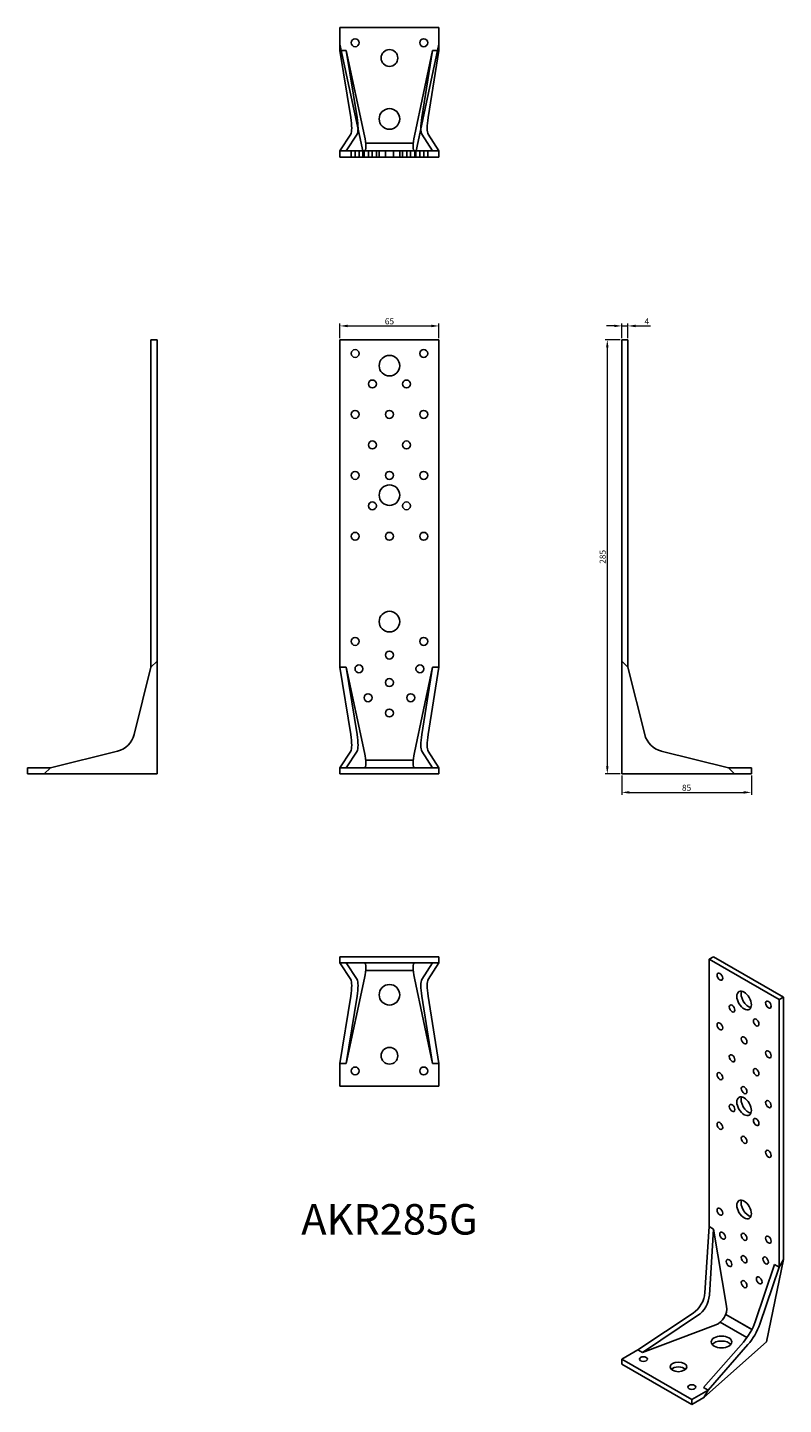
# Model space of a CAD drawing. Units: millimetres. Extents: x 358 to 854, y -110 to 794.
import ezdxf

# ---------------------------------------------------------------- set-up
doc = ezdxf.new("R2010")
doc.units = ezdxf.units.MM
for name, color, linetype, lineweight in [('Dimensions', 1, 'Continuous', 20), ('Part', 7, 'Continuous', 25), ('Text', 7, 'Continuous', 25)]:
    doc.layers.add(name, color=color, linetype=linetype, lineweight=lineweight)
doc.layers.add('Hidden', color=6, linetype='Continuous', lineweight=25, true_color=0xff00ff)
doc.styles.add('EU_style', font='arial.ttf')
doc.dimstyles.new('Dim_2D', dxfattribs={"dimtxt": 4, "dimasz": 5, "dimexe": 1.5, "dimexo": 1, "dimgap": 1, "dimtad": 1, "dimdec": 1, "dimdsep": 46, "dimtxsty": 'EU_style', "dimcen": 2.5, "dimclrd": 256, "dimclre": 256, "dimclrt": 256, "dimadec": 0, "dimazin": 0, "dimtfac": 1, "dimtdec": 1, "dimtmove": 0, "dimatfit": 3, "dimfxl": 1, "dimtolj": 1, "dimtzin": 0, "dimlwd": -1, "dimlwe": -1, "dimarcsym": 0})

# ---------------------------------------------------------------- blocks, each defined once
blk = doc.blocks.new('*D1')
at = {"layer": 'Defpoints', "color": 0, "transparency": 16777216}
for p in [(747.5, 588.75), (737.97, 303.75), (747.5, 303.75)]:
    blk.add_point(p, dxfattribs=at)
at = {"layer": 'Dimensions', "transparency": 16777216}
for p, q in [((746.5, 588.75), (736.47, 588.75)), ((737.97, 583.75), (737.97, 308.75)), ((746.5, 303.75), (736.47, 303.75))]:
    blk.add_line(p, q, dxfattribs=at)
for points in [[(737.14, 583.75), (738.81, 583.75), (737.97, 588.75)], [(737.14, 308.75), (738.81, 308.75), (737.97, 303.75)]]:
    blk.add_solid(points, dxfattribs=at)
at = {"layer": 'Dimensions', "transparency": 16777216, "insert": (734.93, 446.25), "char_height": 4, "attachment_point": 5, "rotation": 90, "style": 'EU_style'}
blk.add_mtext('\\A1;285', dxfattribs=at)
blk = doc.blocks.new('*D2')
at = {"layer": 'Defpoints', "color": 0, "transparency": 16777216}
for p in [(747.5, 303.75), (832.5, 303.75), (832.5, 291.63)]:
    blk.add_point(p, dxfattribs=at)
at = {"layer": 'Dimensions', "transparency": 16777216}
for p, q in [((747.5, 302.75), (747.5, 290.13)), ((832.5, 302.75), (832.5, 290.13)), ((752.5, 291.63), (827.5, 291.63))]:
    blk.add_line(p, q, dxfattribs=at)
for points in [[(752.5, 292.47), (752.5, 290.8), (747.5, 291.63)], [(827.5, 292.47), (827.5, 290.8), (832.5, 291.63)]]:
    blk.add_solid(points, dxfattribs=at)
at = {"layer": 'Dimensions', "transparency": 16777216, "insert": (790, 294.68), "char_height": 4, "attachment_point": 5, "style": 'EU_style'}
blk.add_mtext('\\A1;85', dxfattribs=at)
blk = doc.blocks.new('*D3')
at = {"layer": 'Defpoints', "color": 0, "transparency": 16777216}
for p in [(627.5, 597.86), (562.5, 588.75), (627.5, 588.75)]:
    blk.add_point(p, dxfattribs=at)
at = {"layer": 'Dimensions', "transparency": 16777216}
for p, q in [((562.5, 589.75), (562.5, 599.36)), ((567.5, 597.86), (622.5, 597.86)), ((627.5, 589.75), (627.5, 599.36))]:
    blk.add_line(p, q, dxfattribs=at)
for points in [[(567.5, 598.69), (567.5, 597.03), (562.5, 597.86)], [(622.5, 598.69), (622.5, 597.03), (627.5, 597.86)]]:
    blk.add_solid(points, dxfattribs=at)
at = {"layer": 'Dimensions', "transparency": 16777216, "insert": (595, 600.9), "char_height": 4, "attachment_point": 5, "style": 'EU_style'}
blk.add_mtext('\\A1;65', dxfattribs=at)
blk = doc.blocks.new('*D4')
at = {"layer": 'Defpoints', "color": 0, "transparency": 16777216}
for p in [(751.5, 597.86), (747.5, 588.75), (751.5, 588.75)]:
    blk.add_point(p, dxfattribs=at)
at = {"layer": 'Dimensions', "transparency": 16777216}
for p, q in [((742.5, 597.86), (737.5, 597.86)), ((747.5, 589.75), (747.5, 599.36)), ((747.5, 597.86), (751.5, 597.86)), ((751.5, 589.75), (751.5, 599.36)), ((756.5, 597.86), (766.27, 597.86))]:
    blk.add_line(p, q, dxfattribs=at)
for points in [[(742.5, 598.69), (742.5, 597.03), (747.5, 597.86)], [(756.5, 598.69), (756.5, 597.03), (751.5, 597.86)]]:
    blk.add_solid(points, dxfattribs=at)
at = {"layer": 'Dimensions', "transparency": 16777216, "insert": (763.88, 600.86), "char_height": 4, "attachment_point": 5, "style": 'EU_style'}
blk.add_mtext('\\A1;4', dxfattribs=at)

msp = doc.modelspace()

# ---------------------------------------------------------------- linework, layer by layer
at = {"layer": 'Hidden'}
for p, q in [((566.68, 778.75), (562.5, 778.75)), ((566.68, 778.75), (578.65, 722.75)), ((566.68, 778.75), (573.75, 734.67)), ((611.35, 722.75), (623.32, 778.75)), ((616.25, 734.67), (623.32, 778.75)), ((627.5, 778.75), (623.32, 778.75)), ((573.75, 723.75), (566.68, 712.75)), ((623.32, 712.75), (616.25, 723.75)), ((579.43, 717.75), (610.57, 717.75)), ((562.5, 712.75), (566.68, 712.75)), ((578.65, 712.75), (566.68, 712.75)), ((569.9, 708.75), (569.9, 712.75)), ((572.4, 708.75), (572.4, 712.75)), ((575.1, 708.75), (575.1, 712.75)), ((577.6, 708.75), (577.6, 712.75)), ((578.4, 708.75), (578.4, 712.75)), ((611.35, 712.75), (578.65, 712.75)), ((581.2, 708.75), (581.2, 712.75)), ((583.6, 708.75), (583.6, 712.75)), ((586.4, 708.75), (586.4, 712.75)), ((588.25, 708.75), (588.25, 712.75)), ((592.4, 708.75), (592.4, 712.75)), ((597.6, 708.75), (597.6, 712.75)), ((601.75, 708.75), (601.75, 712.75)), ((603.6, 708.75), (603.6, 712.75)), ((606.4, 708.75), (606.4, 712.75)), ((608.8, 708.75), (608.8, 712.75)), ((623.32, 712.75), (611.35, 712.75)), ((611.6, 708.75), (611.6, 712.75)), ((612.4, 708.75), (612.4, 712.75)), ((614.9, 708.75), (614.9, 712.75)), ((617.6, 708.75), (617.6, 712.75)), ((620.1, 708.75), (620.1, 712.75)), ((623.32, 712.75), (627.5, 712.75))]:
    msp.add_line(p, q, dxfattribs=at)
for centre, major_axis, start_param, end_param in [((569.86, 738.31), (3.35, -14.98), 0.199071, 1.280564), ((620.14, 738.31), (3.35, 14.98), 1.861028, 2.942522), ((576.51, 722.75), (2.23, -9.99), 6.237605, 7.808401), ((613.49, 722.75), (2.23, 9.99), 1.616377, 3.187173)]:
    msp.add_ellipse(centre, major_axis=major_axis, ratio=0.204041, start_param=start_param, end_param=end_param, dxfattribs=at)
at = {"layer": 'Part'}
for p, q in [((562.5, 793.75), (627.5, 793.75)), ((562.5, 782.75), (562.5, 793.75)), ((627.5, 793.75), (627.5, 782.75)), ((562.5, 782.75), (578.32, 708.75)), ((562.5, 778.75), (562.5, 782.75)), ((562.5, 778.75), (569.57, 734.67)), ((611.68, 708.75), (627.5, 782.75)), ((620.43, 734.67), (627.5, 778.75)), ((627.5, 782.75), (627.5, 778.75)), ((569.57, 723.75), (562.5, 712.75)), ((627.5, 712.75), (620.43, 723.75)), ((562.5, 708.75), (562.5, 712.75)), ((578.32, 708.75), (562.5, 708.75)), ((611.68, 708.75), (578.32, 708.75)), ((627.5, 708.75), (611.68, 708.75)), ((627.5, 712.75), (627.5, 708.75)), ((438.5, 588.75), (438.5, 373.75)), ((442.5, 588.75), (438.5, 588.75)), ((442.5, 377.75), (442.5, 588.75)), ((562.5, 373.75), (562.5, 588.75)), ((562.5, 588.75), (627.5, 588.75)), ((627.5, 588.75), (627.5, 373.75)), ((747.5, 588.75), (747.5, 377.75)), ((751.5, 588.75), (747.5, 588.75)), ((751.5, 373.75), (751.5, 588.75)), ((438.5, 373.75), (427.5, 329.67)), ((438.5, 373.75), (442.5, 377.75)), ((442.5, 377.75), (442.5, 303.75)), ((562.5, 373.75), (566.68, 373.75)), ((569.57, 329.67), (562.5, 373.75)), ((578.65, 317.75), (566.68, 373.75)), ((573.75, 329.67), (566.68, 373.75)), ((623.32, 373.75), (611.35, 317.75)), ((623.32, 373.75), (616.25, 329.67)), ((627.5, 373.75), (620.43, 329.67)), ((623.32, 373.75), (627.5, 373.75)), ((747.5, 377.75), (751.5, 373.75)), ((747.5, 303.75), (747.5, 377.75)), ((762.5, 329.67), (751.5, 373.75)), ((416.58, 318.75), (372.5, 307.75)), ((562.5, 307.75), (569.57, 318.75)), ((566.68, 307.75), (573.75, 318.75)), ((616.25, 318.75), (623.32, 307.75)), ((620.43, 318.75), (627.5, 307.75)), ((817.5, 307.75), (773.42, 318.75)), ((372.5, 307.75), (357.5, 307.75)), ((357.5, 307.75), (357.5, 303.75)), ((368.5, 303.75), (372.5, 307.75)), ((562.5, 307.75), (627.5, 307.75)), ((562.5, 303.75), (562.5, 307.75)), ((579.43, 312.75), (610.57, 312.75)), ((627.5, 307.75), (627.5, 303.75)), ((832.5, 307.75), (817.5, 307.75)), ((817.5, 307.75), (821.5, 303.75)), ((832.5, 303.75), (832.5, 307.75)), ((357.5, 303.75), (368.5, 303.75)), ((442.5, 303.75), (368.5, 303.75)), ((562.5, 303.75), (627.5, 303.75)), ((821.5, 303.75), (747.5, 303.75)), ((821.5, 303.75), (832.5, 303.75)), ((562.5, 183.75), (627.5, 183.75)), ((562.5, 179.75), (562.5, 183.75)), ((627.5, 183.75), (627.5, 179.75)), ((804.78, 182.12), (807.6, 183.75)), ((804.78, 6.57), (804.78, 182.12)), ((804.78, 182.12), (850.74, 155.58)), ((807.6, 183.75), (853.57, 157.21)), ((562.5, 179.75), (627.5, 179.75)), ((569.57, 168.75), (562.5, 179.75)), ((573.75, 168.75), (566.68, 179.75)), ((579.43, 174.75), (610.57, 174.75)), ((623.32, 179.75), (616.25, 168.75)), ((627.5, 179.75), (620.43, 168.75)), ((566.68, 113.75), (578.65, 169.75)), ((611.35, 169.75), (623.32, 113.75)), ((562.5, 113.75), (569.57, 157.83)), ((566.68, 113.75), (573.75, 157.83)), ((616.25, 157.83), (623.32, 113.75)), ((620.43, 157.83), (627.5, 113.75)), ((853.57, 157.21), (850.74, 155.58)), ((850.74, 155.58), (850.74, -19.97)), ((853.57, -15.07), (853.57, 157.21)), ((566.68, 113.75), (562.5, 113.75)), ((562.5, 98.75), (562.5, 113.75)), ((627.5, 113.75), (623.32, 113.75)), ((627.5, 113.75), (627.5, 98.75)), ((562.5, 98.75), (627.5, 98.75)), ((801.99, -36.8), (804.78, 6.57)), ((804.78, 6.57), (807.73, 4.86)), ((804.95, -38.5), (807.73, 4.86)), ((816.2, -45.75), (807.73, 4.86)), ((853.57, -15.07), (842.38, -69.03)), ((850.74, -19.97), (853.57, -15.07)), ((847.78, -18.26), (835, -55.85)), ((850.74, -19.97), (837.96, -57.56)), ((847.78, -18.26), (850.74, -19.97)), ((758.11, -74.26), (794.27, -50.17)), ((761.06, -75.97), (797.23, -51.88)), ((815.69, -51.03), (832.83, -60.92)), ((815.69, -51.03), (832.7, -60.85)), ((761.06, -75.97), (809.13, -57.99)), ((812.1, -56.25), (829.56, -66.33)), ((827.28, -69.23), (801.11, -99.09)), ((842.38, -69.03), (801.24, -105.7)), ((830.24, -70.93), (804.07, -100.8)), ((747.5, -80.39), (758.11, -74.26)), ((747.5, -80.39), (793.46, -106.92)), ((747.5, -83.65), (747.5, -80.39)), ((761.06, -75.97), (758.11, -74.26)), ((747.5, -83.65), (793.46, -110.19)), ((804.07, -100.8), (801.11, -99.09)), ((804.07, -100.8), (793.46, -106.92)), ((793.46, -110.19), (801.24, -105.7)), ((793.46, -106.92), (793.46, -110.19)), ((801.24, -105.7), (804.07, -100.8))]:
    msp.add_line(p, q, dxfattribs=at)
for centre, radius in [((572.5, 783.75), 2.6), ((595, 773.75), 5.5), ((617.5, 783.75), 2.6), ((595, 733.75), 6.75), ((572.5, 579.75), 2.6), ((617.5, 579.75), 2.6), ((595, 571.75), 6.75), ((583.8, 559.75), 2.6), ((606.2, 559.75), 2.6), ((572.5, 539.75), 2.6), ((595, 539.75), 2.6), ((617.5, 539.75), 2.6), ((583.8, 519.75), 2.6), ((606.2, 519.75), 2.6), ((572.5, 499.75), 2.6), ((595, 499.75), 2.6), ((617.5, 499.75), 2.6), ((595, 486.75), 6.75), ((583.8, 479.75), 2.6), ((606.2, 479.75), 2.6), ((572.5, 459.75), 2.6), ((595, 459.75), 2.6), ((617.5, 459.75), 2.6), ((595, 403.75), 6.75), ((572.5, 390.75), 2.6), ((617.5, 390.75), 2.6), ((595, 381.75), 2.6), ((575, 372.75), 2.6), ((615, 372.75), 2.6), ((595, 363.75), 2.6), ((581, 353.75), 2.6), ((609, 353.75), 2.6), ((595, 343.75), 2.6), ((595, 158.75), 6.75), ((595, 118.75), 5.5), ((572.5, 108.75), 2.6), ((617.5, 108.75), 2.6)]:
    msp.add_circle(centre, radius, dxfattribs=at)
for centre, start, end in [((412.94, 333.31), 284.0175, 345.9825), ((777.06, 333.31), 194.0175, 255.9825)]:
    msp.add_arc(centre, 15, start, end, dxfattribs=at)
for centre, major_axis, ratio, start_param, end_param in [((565.68, 738.31), (3.35, -14.98), 0.204041, 0.199071, 1.280564), ((624.32, 738.31), (3.35, 14.98), 0.204041, 1.861028, 2.942522), ((565.68, 333.31), (-3.35, 14.98), 0.204041, 3.340664, 4.422157), ((569.86, 333.31), (-3.35, 14.98), 0.204041, 3.340664, 4.422157), ((620.14, 333.31), (-3.35, -14.98), 0.204041, 5.002621, 6.084114), ((624.32, 333.31), (-3.35, -14.98), 0.204041, 5.002621, 6.084114), ((576.51, 317.75), (-2.23, 9.99), 0.204041, 3.096012, 4.666808), ((613.49, 317.75), (-2.23, -9.99), 0.204041, 4.75797, 6.328766), ((576.51, 169.75), (2.23, 9.99), 0.204041, 4.75797, 6.328766), ((613.49, 169.75), (2.23, -9.99), 0.204041, 3.096012, 4.666808), ((565.68, 154.19), (3.35, 14.98), 0.204041, 5.002621, 6.084114), ((569.86, 154.19), (3.35, 14.98), 0.204041, 5.002621, 6.084114), ((620.14, 154.19), (3.35, -14.98), 0.204041, 3.340664, 4.422157), ((624.32, 154.19), (3.35, -14.98), 0.204041, 3.340664, 4.422157), ((830.59, 156.6), (3.38, -5.85), 0.57735, 3.573965, 5.850813), ((830.59, 87.2), (3.38, -5.85), 0.57735, 3.573965, 5.850813), ((830.59, 19.43), (3.38, -5.85), 0.57735, 3.573965, 5.850813), ((788.95, -38.18), (7.5, 12.99), 0.824217, 4.171642, 5.253136), ((791.91, -39.89), (7.5, 12.99), 0.824217, 4.171642, 5.253136), ((807.61, -48.96), (5, 8.66), 0.824217, 3.926991, 5.497787), ((827.46, -60.42), (-7.5, -12.99), 0.330484, 1.03005, 2.111543), ((830.42, -62.12), (-7.5, -12.99), 0.330484, 1.03005, 2.111543), ((812.91, -72.43), (-6.75, 0), 0.57735, 3.573965, 5.850813), ((784.62, -88.76), (-5.5, 0), 0.57735, 3.681737, 5.743041)]:
    msp.add_ellipse(centre, major_axis=major_axis, ratio=ratio, start_param=start_param, end_param=end_param, dxfattribs=at)
for centre, major_axis in [((811.85, 170.69), (-1.3, 2.25)), ((827.76, 154.97), (-3.38, 5.85)), ((843.67, 152.31), (-1.3, 2.25)), ((819.84, 149.74), (-1.3, 2.25)), ((811.85, 138.03), (-1.3, 2.25)), ((835.68, 140.6), (-1.3, 2.25)), ((827.76, 128.84), (-1.3, 2.25)), ((819.84, 117.08), (-1.3, 2.25)), ((843.67, 119.66), (-1.3, 2.25)), ((835.68, 107.94), (-1.3, 2.25)), ((811.85, 105.37), (-1.3, 2.25)), ((827.76, 85.57), (-3.38, 5.85)), ((827.76, 96.18), (-1.3, 2.25)), ((819.84, 84.42), (-1.3, 2.25)), ((843.67, 87), (-1.3, 2.25)), ((811.85, 72.71), (-1.3, 2.25)), ((835.68, 75.28), (-1.3, 2.25)), ((827.76, 63.52), (-1.3, 2.25)), ((843.67, 54.34), (-1.3, 2.25)), ((811.85, 16.37), (-1.3, 2.25)), ((827.76, 17.8), (-3.38, 5.85)), ((813.61, 0.65), (-1.3, 2.25)), ((827.76, -0.17), (-1.3, 2.25)), ((843.67, -2), (-1.3, 2.25)), ((817.86, -17.31), (-1.3, 2.25)), ((827.76, -14.86), (-1.3, 2.25)), ((841.9, -15.68), (-1.3, 2.25)), ((837.66, -28.74), (-1.3, 2.25)), ((827.76, -31.19), (-1.3, 2.25)), ((812.91, -69.16), (6.75, 0)), ((761.64, -80.39), (2.6, 0)), ((784.62, -85.49), (5.5, 0)), ((793.46, -98.76), (2.6, 0))]:
    msp.add_ellipse(centre, major_axis=major_axis, ratio=0.57735, dxfattribs=at)

# ---------------------------------------------------------------- texts
at = {"layer": 'Text', "insert": (595, 8.75), "char_height": 20, "width": 343.6746, "attachment_point": 5, "style": 'EU_style'}
msp.add_mtext('{AKR285G}', dxfattribs=at)

# ---------------------------------------------------------------- dimensions: what is measured, and where the dimension line sits
at = {"layer": 'Dimensions'}
for base, p1, p2, picture, middle in [((627.5, 597.86), (562.5, 588.75), (627.5, 588.75), '*D3', (595, 600.9)), ((751.5, 597.86), (747.5, 588.75), (751.5, 588.75), '*D4', (763.88, 600.86)), ((832.5, 291.63), (747.5, 303.75), (832.5, 303.75), '*D2', (790, 294.68))]:
    dim = msp.add_linear_dim(base=base, p1=p1, p2=p2, dimstyle='Dim_2D', dxfattribs=at)
    dim.commit()
    dim.dimension.update_dxf_attribs({"geometry": picture, "text_midpoint": middle})
dim = msp.add_linear_dim(base=(737.97, 303.75), p1=(747.5, 588.75), p2=(747.5, 303.75), angle=90, dimstyle='Dim_2D', dxfattribs=at)
dim.commit()
dim.dimension.update_dxf_attribs({"geometry": '*D1', "text_midpoint": (734.93, 446.25)})

doc.saveas('drawing.dxf')
